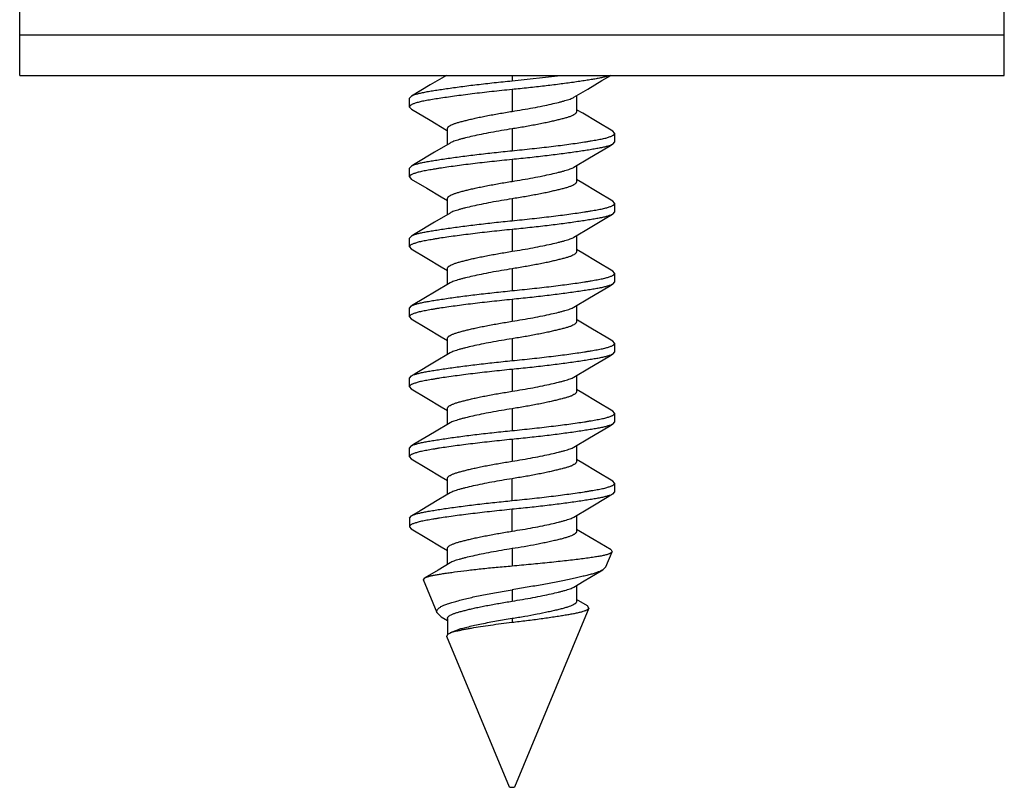
# Model space of a CAD drawing. Units: inches. Extents: x 0 to 17, y 0 to 11.
# Drawn here: x 1.7 to 1.9, y 2.8 to 2.9 of the extents above; entities that cross this region are included whole.
import ezdxf

# ---------------------------------------------------------------- set-up
doc = ezdxf.new("R2010")
doc.units = ezdxf.units.IN
doc.header["$LTSCALE"] = 0.935
doc.header["$MEASUREMENT"] = 0
doc.layers.get('0').update_dxf_attribs({"linetype": 'CONTINUOUS'})

msp = doc.modelspace()

# ---------------------------------------------------------------- linework, layer by layer
at = {"color": 7, "linetype": 'Continuous'}
for p, q in [((1.72385, 2.9323), (1.72385, 2.9823)), ((1.88133, 2.9323), (1.88133, 2.9823)), ((1.72385, 2.9323), (1.88133, 2.9323)), ((1.79209, 2.9323), (1.78951, 2.93077)), ((1.80259, 2.93143), (1.81035, 2.9323)), ((1.81696, 2.93145), (1.8184, 2.9323)), ((1.78951, 2.93077), (1.78649, 2.92898)), ((1.8147, 2.93011), (1.81696, 2.93145)), ((1.81249, 2.92879), (1.8147, 2.93011)), ((1.78619, 2.92863), (1.78649, 2.92898)), ((1.78619, 2.92723), (1.78619, 2.92863)), ((1.81293, 2.92905), (1.81293, 2.92653)), ((1.78619, 2.92723), (1.78649, 2.92687)), ((1.78649, 2.92687), (1.78949, 2.9251)), ((1.8139, 2.92622), (1.81293, 2.9268)), ((1.81623, 2.92483), (1.8139, 2.92622)), ((1.78949, 2.9251), (1.79213, 2.92352)), ((1.81874, 2.92335), (1.81623, 2.92483)), ((1.79213, 2.92352), (1.79225, 2.92345)), ((1.79225, 2.9212), (1.79225, 2.92373)), ((1.81899, 2.92303), (1.81874, 2.92335)), ((1.81899, 2.92303), (1.81899, 2.92163)), ((1.79269, 2.92146), (1.79022, 2.91998)), ((1.81899, 2.92163), (1.81869, 2.92127)), ((1.81249, 2.91759), (1.81497, 2.91907)), ((1.78619, 2.91743), (1.78649, 2.91778)), ((1.78619, 2.91603), (1.78619, 2.91743)), ((1.81293, 2.91785), (1.81293, 2.91533)), ((1.78619, 2.91603), (1.78644, 2.9157)), ((1.78644, 2.9157), (1.78895, 2.91422)), ((1.8139, 2.91502), (1.81293, 2.9156)), ((1.81623, 2.91363), (1.8139, 2.91502)), ((1.78895, 2.91422), (1.79128, 2.91283)), ((1.81874, 2.91215), (1.81623, 2.91363)), ((1.79128, 2.91283), (1.79225, 2.91225)), ((1.79225, 2.91), (1.79225, 2.91253)), ((1.81899, 2.91183), (1.81874, 2.91215)), ((1.81899, 2.91183), (1.81899, 2.91043)), ((1.79269, 2.91026), (1.79022, 2.90878)), ((1.81899, 2.91043), (1.81869, 2.91007)), ((1.81427, 2.90745), (1.81724, 2.90922)), ((1.81724, 2.90922), (1.81869, 2.91007)), ((1.81249, 2.90639), (1.81427, 2.90745)), ((1.78619, 2.90623), (1.78649, 2.90658)), ((1.78619, 2.90483), (1.78619, 2.90623)), ((1.81293, 2.90665), (1.81293, 2.90413)), ((1.78619, 2.90483), (1.78644, 2.9045)), ((1.78644, 2.9045), (1.78895, 2.90302)), ((1.8139, 2.90382), (1.81293, 2.9044)), ((1.78895, 2.90302), (1.79128, 2.90163)), ((1.81623, 2.90243), (1.8139, 2.90382)), ((1.81874, 2.90095), (1.81623, 2.90243)), ((1.79128, 2.90163), (1.79225, 2.90105)), ((1.79225, 2.8988), (1.79225, 2.90133)), ((1.81899, 2.90063), (1.81874, 2.90095)), ((1.81899, 2.89923), (1.81869, 2.89887)), ((1.81899, 2.90063), (1.81899, 2.89923)), ((1.79269, 2.89906), (1.79022, 2.89758)), ((1.78874, 2.89671), (1.78649, 2.89538)), ((1.79022, 2.89758), (1.78874, 2.89671)), ((1.81249, 2.89519), (1.81497, 2.89667)), ((1.78619, 2.89503), (1.78649, 2.89538)), ((1.78619, 2.89363), (1.78619, 2.89503)), ((1.81293, 2.89545), (1.81293, 2.89293)), ((1.78619, 2.89363), (1.78644, 2.8933)), ((1.78644, 2.8933), (1.78895, 2.89182)), ((1.81308, 2.89311), (1.81293, 2.8932)), ((1.81547, 2.89168), (1.81308, 2.89311)), ((1.78895, 2.89182), (1.79128, 2.89043)), ((1.81767, 2.89038), (1.81547, 2.89168)), ((1.79128, 2.89043), (1.79225, 2.88985)), ((1.79225, 2.8876), (1.79225, 2.89013)), ((1.81874, 2.88975), (1.81767, 2.89038)), ((1.81899, 2.88943), (1.81874, 2.88975)), ((1.81899, 2.88943), (1.81899, 2.88803)), ((1.79269, 2.88786), (1.79022, 2.88638)), ((1.81899, 2.88803), (1.81869, 2.88767)), ((1.81249, 2.88399), (1.81497, 2.88547)), ((1.78619, 2.88383), (1.78649, 2.88418)), ((1.78619, 2.88243), (1.78619, 2.88383)), ((1.81293, 2.88425), (1.81293, 2.88173)), ((1.78619, 2.88243), (1.78644, 2.8821)), ((1.78644, 2.8821), (1.78895, 2.88062)), ((1.8139, 2.88142), (1.81293, 2.882)), ((1.78895, 2.88062), (1.79128, 2.87923)), ((1.81623, 2.88003), (1.8139, 2.88142)), ((1.79128, 2.87923), (1.79225, 2.87865)), ((1.79225, 2.8764), (1.79225, 2.87893)), ((1.81874, 2.87855), (1.81623, 2.88003)), ((1.81899, 2.87823), (1.81874, 2.87855)), ((1.81899, 2.87823), (1.81899, 2.87683)), ((1.79269, 2.87666), (1.79022, 2.87518)), ((1.81899, 2.87683), (1.81869, 2.87647)), ((1.81249, 2.87279), (1.81497, 2.87427)), ((1.78619, 2.87263), (1.78649, 2.87298)), ((1.78619, 2.87123), (1.78619, 2.87263)), ((1.81293, 2.87305), (1.81293, 2.87053)), ((1.78619, 2.87123), (1.78644, 2.8709)), ((1.78644, 2.8709), (1.78895, 2.86942)), ((1.78895, 2.86942), (1.79128, 2.86803)), ((1.8139, 2.87022), (1.81293, 2.8708)), ((1.81623, 2.86883), (1.8139, 2.87022)), ((1.79128, 2.86803), (1.79225, 2.86745)), ((1.79225, 2.8652), (1.79225, 2.86773)), ((1.81874, 2.86735), (1.81623, 2.86883)), ((1.81899, 2.86703), (1.81874, 2.86735)), ((1.81899, 2.86703), (1.81899, 2.86563)), ((1.79269, 2.86546), (1.79091, 2.8644)), ((1.81899, 2.86563), (1.81869, 2.86527)), ((1.79091, 2.8644), (1.78789, 2.8626)), ((1.81249, 2.86159), (1.81497, 2.86307)), ((1.78619, 2.86143), (1.78649, 2.86178)), ((1.78619, 2.86143), (1.78619, 2.86003)), ((1.78789, 2.8626), (1.78649, 2.86178)), ((1.81293, 2.86185), (1.81293, 2.85933)), ((1.78619, 2.86003), (1.78644, 2.8597)), ((1.78644, 2.8597), (1.78895, 2.85822)), ((1.81357, 2.85921), (1.81293, 2.8596)), ((1.81573, 2.85792), (1.81357, 2.85921)), ((1.78895, 2.85822), (1.79128, 2.85683)), ((1.79128, 2.85683), (1.79225, 2.85625)), ((1.81843, 2.85633), (1.81573, 2.85792)), ((1.79225, 2.854), (1.79225, 2.85653)), ((1.81761, 2.85363), (1.81861, 2.85604)), ((1.81843, 2.85633), (1.81861, 2.85604)), ((1.79269, 2.85426), (1.79076, 2.8531)), ((1.81761, 2.85363), (1.8171, 2.85313)), ((1.79076, 2.8531), (1.78864, 2.85185)), ((1.78844, 2.85152), (1.78864, 2.85185)), ((1.79061, 2.84627), (1.78844, 2.85152)), ((1.81249, 2.85039), (1.81412, 2.85137)), ((1.81293, 2.85065), (1.81293, 2.84813)), ((1.81464, 2.84737), (1.81293, 2.8484)), ((1.81487, 2.847), (1.81464, 2.84737)), ((1.79061, 2.84627), (1.79127, 2.84564)), ((1.81487, 2.847), (1.80299, 2.81833)), ((1.79127, 2.84564), (1.79225, 2.84505)), ((1.79225, 2.84533), (1.79225, 2.84276)), ((1.79218, 2.84249), (1.79225, 2.84276)), ((1.79225, 2.84276), (1.79235, 2.84285)), ((1.79235, 2.84285), (1.79243, 2.84291)), ((1.79398, 2.84356), (1.79269, 2.84306)), ((1.80219, 2.81833), (1.79218, 2.84249)), ((1.80219, 2.81833), (1.80299, 2.81833))]:
    msp.add_line(p, q, dxfattribs=at)
at = {"color": 9, "linetype": 'Continuous'}
for p, q in [((1.72385, 2.93876), (1.88133, 2.93876)), ((1.80259, 2.9323), (1.80259, 2.93143)), ((1.80259, 2.93003), (1.80259, 2.92653)), ((1.80259, 2.92373), (1.80259, 2.92023)), ((1.80259, 2.91883), (1.80259, 2.91533)), ((1.80259, 2.91253), (1.80259, 2.90903)), ((1.80259, 2.90763), (1.80259, 2.90413)), ((1.80259, 2.90133), (1.80259, 2.89783)), ((1.80259, 2.89643), (1.80259, 2.89293)), ((1.80259, 2.89013), (1.80259, 2.88663)), ((1.80259, 2.88523), (1.80259, 2.88173)), ((1.80259, 2.87893), (1.80259, 2.87543)), ((1.80259, 2.87403), (1.80259, 2.87053)), ((1.80259, 2.86423), (1.80259, 2.86773)), ((1.80259, 2.85933), (1.80259, 2.86283)), ((1.80259, 2.85653), (1.80259, 2.85378)), ((1.80259, 2.84995), (1.80259, 2.84813)), ((1.80259, 2.84533), (1.80259, 2.84474))]:
    msp.add_line(p, q, dxfattribs=at)
at = {"color": 7, "linetype": 'Continuous'}
for points in [[(1.81497, 2.91907), (1.81808, 2.92091), (1.81869, 2.92127)], [(1.79022, 2.91998), (1.7871, 2.91814), (1.78649, 2.91778)], [(1.79022, 2.90878), (1.7871, 2.90694), (1.78649, 2.90658)], [(1.81497, 2.89667), (1.81808, 2.89851), (1.81869, 2.89887)], [(1.81497, 2.88547), (1.81808, 2.88731), (1.81869, 2.88767)], [(1.79022, 2.88638), (1.7871, 2.88454), (1.78649, 2.88418)], [(1.81497, 2.87427), (1.81808, 2.87611), (1.81869, 2.87647)], [(1.79022, 2.87518), (1.7871, 2.87334), (1.78649, 2.87298)], [(1.81497, 2.86307), (1.81808, 2.86491), (1.81869, 2.86527)], [(1.81412, 2.85137), (1.81686, 2.85299), (1.81711, 2.85314)]]:
    msp.add_lwpolyline(points, dxfattribs=at)
for points, knots in [([(1.81831, 2.9323), (1.81801, 2.93218), (1.81748, 2.93204), (1.81672, 2.93187), (1.81601, 2.93174), (1.81522, 2.93161), (1.81435, 2.93147), (1.8134, 2.93132), (1.812, 2.93112), (1.81011, 2.93087), (1.80772, 2.93057), (1.80519, 2.93029), (1.80346, 2.93011), (1.80259, 2.93003)], [0, 0, 0, 0, 0.062126, 0.101842, 0.147168, 0.197877, 0.253657, 0.314152, 0.37898, 0.519969, 0.67307, 0.834436, 1, 1, 1, 1]), ([(1.78649, 2.92898), (1.78654, 2.92901), (1.78664, 2.92906), (1.78689, 2.92917), (1.78728, 2.9293), (1.78783, 2.92944), (1.7885, 2.92959), (1.78926, 2.92973), (1.79013, 2.92987), (1.79108, 2.93002), (1.79252, 2.93024), (1.7945, 2.93051), (1.79704, 2.93083), (1.79977, 2.93114), (1.80164, 2.93133), (1.80259, 2.93143)], [0, 0, 0, 0, 0.010159, 0.021903, 0.050283, 0.085306, 0.126865, 0.174694, 0.22849, 0.287932, 0.352652, 0.495984, 0.654522, 0.824064, 1, 1, 1, 1]), ([(1.80259, 2.93003), (1.80151, 2.92992), (1.79939, 2.9297), (1.79679, 2.9294), (1.79481, 2.92915), (1.79343, 2.92896), (1.79215, 2.92878), (1.79097, 2.92861), (1.7899, 2.92844), (1.78895, 2.92827), (1.78813, 2.92811), (1.78754, 2.92797), (1.78713, 2.92785), (1.78689, 2.92777), (1.78668, 2.92768), (1.7865, 2.92759), (1.78637, 2.9275), (1.78627, 2.92741), (1.78621, 2.92732), (1.78619, 2.92726), (1.78619, 2.92723)], [0, 0, 0, 0, 0.194553, 0.380195, 0.467601, 0.550387, 0.627837, 0.699233, 0.763896, 0.821313, 0.871029, 0.912628, 0.930286, 0.94585, 0.959348, 0.97083, 0.980387, 0.988182, 0.994527, 1, 1, 1, 1]), ([(1.80259, 2.92653), (1.80316, 2.92662), (1.80428, 2.9268), (1.80591, 2.92709), (1.80744, 2.92739), (1.8088, 2.92768), (1.80982, 2.92792), (1.81055, 2.92811), (1.81103, 2.92824), (1.81147, 2.92837), (1.81187, 2.9285), (1.8122, 2.92863), (1.8124, 2.92874), (1.81249, 2.92879)], [0, 0, 0, 0, 0.168788, 0.334417, 0.489851, 0.627302, 0.74495, 0.798344, 0.847992, 0.893396, 0.934089, 0.969691, 1, 1, 1, 1]), ([(1.79225, 2.92373), (1.79225, 2.92376), (1.79226, 2.92382), (1.7923, 2.92391), (1.79236, 2.924), (1.79245, 2.92409), (1.79256, 2.92418), (1.79276, 2.92431), (1.79307, 2.92446), (1.79351, 2.92462), (1.79403, 2.92478), (1.79461, 2.92494), (1.79526, 2.9251), (1.79596, 2.92527), (1.79674, 2.92545), (1.79759, 2.92563), (1.79885, 2.92588), (1.80053, 2.92619), (1.80189, 2.92641), (1.80259, 2.92653)], [0, 0, 0, 0, 0.008345, 0.017268, 0.027275, 0.038759, 0.051985, 0.067056, 0.102798, 0.14592, 0.195878, 0.251857, 0.313007, 0.378969, 0.451381, 0.53172, 0.618823, 0.806114, 1, 1, 1, 1]), ([(1.81293, 2.92653), (1.81293, 2.92649), (1.81292, 2.92643), (1.81288, 2.92634), (1.81282, 2.92625), (1.81273, 2.92616), (1.81262, 2.92607), (1.81242, 2.92594), (1.81212, 2.92579), (1.81168, 2.92563), (1.81116, 2.92547), (1.81057, 2.92531), (1.80992, 2.92515), (1.80921, 2.92498), (1.80843, 2.9248), (1.80758, 2.92462), (1.80632, 2.92437), (1.80465, 2.92406), (1.80328, 2.92384), (1.80259, 2.92373)], [0, 0, 0, 0, 0.008336, 0.017238, 0.027213, 0.038656, 0.051834, 0.066851, 0.102479, 0.145519, 0.195494, 0.251648, 0.313125, 0.379515, 0.452266, 0.532689, 0.619679, 0.806539, 1, 1, 1, 1]), ([(1.80259, 2.92373), (1.80202, 2.92364), (1.8009, 2.92345), (1.79926, 2.92316), (1.79773, 2.92286), (1.79637, 2.92257), (1.79535, 2.92233), (1.79463, 2.92215), (1.79415, 2.92201), (1.79371, 2.92188), (1.79331, 2.92175), (1.79298, 2.92162), (1.79278, 2.92152), (1.79269, 2.92146)], [0, 0, 0, 0, 0.169225, 0.335313, 0.49107, 0.628309, 0.745258, 0.798382, 0.847863, 0.89321, 0.933932, 0.969608, 1, 1, 1, 1]), ([(1.80259, 2.92023), (1.80313, 2.92028), (1.80419, 2.92039), (1.80578, 2.92056), (1.80734, 2.92073), (1.80885, 2.92091), (1.8103, 2.92109), (1.81167, 2.92127), (1.81296, 2.92145), (1.81397, 2.9216), (1.81473, 2.92172), (1.81541, 2.92184), (1.81605, 2.92195), (1.81665, 2.92206), (1.81704, 2.92214), (1.81741, 2.92222), (1.81773, 2.92231), (1.81802, 2.9224), (1.81827, 2.92248), (1.81849, 2.92256), (1.81867, 2.92265), (1.81881, 2.92273), (1.81891, 2.92282), (1.81898, 2.92292), (1.81899, 2.92299), (1.81899, 2.92303)], [0, 0, 0, 0, 0.096222, 0.191522, 0.284983, 0.37573, 0.46291, 0.545701, 0.623316, 0.695032, 0.728468, 0.760176, 0.818087, 0.844166, 0.86827, 0.890378, 0.910469, 0.928487, 0.944361, 0.958065, 0.969648, 0.979262, 0.987207, 0.993926, 1, 1, 1, 1]), ([(1.81869, 2.92127), (1.81864, 2.92124), (1.81854, 2.92119), (1.81829, 2.92108), (1.8179, 2.92095), (1.81735, 2.92081), (1.81668, 2.92066), (1.81592, 2.92052), (1.81505, 2.92038), (1.8141, 2.92023), (1.81266, 2.92001), (1.81068, 2.91974), (1.80814, 2.91942), (1.80541, 2.91911), (1.80354, 2.91892), (1.80259, 2.91883)], [0, 0, 0, 0, 0.010157, 0.021899, 0.050275, 0.085294, 0.126847, 0.17467, 0.228459, 0.287892, 0.352601, 0.495915, 0.654448, 0.824009, 1, 1, 1, 1]), ([(1.78649, 2.91778), (1.78654, 2.91781), (1.78664, 2.91786), (1.78689, 2.91797), (1.78728, 2.9181), (1.78783, 2.91824), (1.7885, 2.91839), (1.78926, 2.91853), (1.79013, 2.91867), (1.79108, 2.91882), (1.79252, 2.91904), (1.7945, 2.91931), (1.79704, 2.91963), (1.79977, 2.91994), (1.80164, 2.92013), (1.80259, 2.92023)], [0, 0, 0, 0, 0.010155, 0.021896, 0.050269, 0.085287, 0.126841, 0.174667, 0.228461, 0.287902, 0.352622, 0.495958, 0.654503, 0.824053, 1, 1, 1, 1]), ([(1.80259, 2.91883), (1.80205, 2.91877), (1.80099, 2.91866), (1.7994, 2.91849), (1.79784, 2.91832), (1.79633, 2.91814), (1.79488, 2.91796), (1.79351, 2.91778), (1.79222, 2.9176), (1.79121, 2.91745), (1.79045, 2.91733), (1.78977, 2.91721), (1.78913, 2.9171), (1.78853, 2.91699), (1.78814, 2.91691), (1.78777, 2.91683), (1.78745, 2.91674), (1.78716, 2.91665), (1.78691, 2.91657), (1.78669, 2.91649), (1.78651, 2.9164), (1.78637, 2.91632), (1.78627, 2.91623), (1.7862, 2.91613), (1.78619, 2.91606), (1.78619, 2.91603)], [0, 0, 0, 0, 0.096222, 0.191522, 0.284983, 0.37573, 0.46291, 0.545701, 0.623316, 0.695032, 0.728468, 0.760177, 0.818088, 0.844166, 0.86827, 0.890378, 0.91047, 0.928487, 0.944362, 0.958065, 0.969649, 0.979262, 0.987208, 0.993927, 1, 1, 1, 1]), ([(1.80259, 2.91533), (1.80316, 2.91542), (1.80428, 2.9156), (1.80591, 2.91589), (1.80744, 2.91619), (1.8088, 2.91648), (1.80982, 2.91672), (1.81055, 2.91691), (1.81103, 2.91704), (1.81147, 2.91717), (1.81187, 2.9173), (1.8122, 2.91743), (1.8124, 2.91753), (1.81249, 2.91759)], [0, 0, 0, 0, 0.168776, 0.334394, 0.489822, 0.627273, 0.744921, 0.798316, 0.847967, 0.893375, 0.934073, 0.969682, 1, 1, 1, 1]), ([(1.79225, 2.91253), (1.79225, 2.91256), (1.79226, 2.91262), (1.7923, 2.91271), (1.79236, 2.9128), (1.79245, 2.91289), (1.79256, 2.91298), (1.79276, 2.91311), (1.79307, 2.91326), (1.79351, 2.91342), (1.79403, 2.91358), (1.79461, 2.91374), (1.79526, 2.9139), (1.79596, 2.91407), (1.79674, 2.91425), (1.79759, 2.91443), (1.79885, 2.91468), (1.80053, 2.91499), (1.80189, 2.91521), (1.80259, 2.91533)], [0, 0, 0, 0, 0.008345, 0.017268, 0.027275, 0.038759, 0.051985, 0.067056, 0.102798, 0.14592, 0.195878, 0.251857, 0.313007, 0.378969, 0.451381, 0.53172, 0.618823, 0.806114, 1, 1, 1, 1]), ([(1.81293, 2.91533), (1.81293, 2.91529), (1.81292, 2.91523), (1.81288, 2.91514), (1.81282, 2.91505), (1.81273, 2.91496), (1.81262, 2.91487), (1.81242, 2.91474), (1.81212, 2.91459), (1.81168, 2.91443), (1.81116, 2.91427), (1.81057, 2.91411), (1.80992, 2.91395), (1.80921, 2.91378), (1.80843, 2.9136), (1.80758, 2.91342), (1.80632, 2.91317), (1.80465, 2.91286), (1.80328, 2.91264), (1.80259, 2.91253)], [0, 0, 0, 0, 0.008336, 0.017238, 0.027213, 0.038656, 0.051834, 0.066851, 0.102479, 0.145519, 0.195494, 0.251648, 0.313125, 0.379515, 0.452266, 0.532689, 0.619679, 0.806539, 1, 1, 1, 1]), ([(1.80259, 2.91253), (1.80202, 2.91244), (1.8009, 2.91225), (1.79926, 2.91196), (1.79773, 2.91166), (1.79637, 2.91137), (1.79535, 2.91113), (1.79463, 2.91095), (1.79415, 2.91081), (1.79371, 2.91068), (1.79331, 2.91055), (1.79298, 2.91042), (1.79278, 2.91032), (1.79269, 2.91026)], [0, 0, 0, 0, 0.169225, 0.335313, 0.49107, 0.628309, 0.745258, 0.798382, 0.847863, 0.89321, 0.933932, 0.969608, 1, 1, 1, 1]), ([(1.80259, 2.90903), (1.80313, 2.90908), (1.80419, 2.90919), (1.80578, 2.90936), (1.80734, 2.90953), (1.80885, 2.90971), (1.8103, 2.90989), (1.81167, 2.91007), (1.81296, 2.91025), (1.81397, 2.9104), (1.81473, 2.91052), (1.81541, 2.91064), (1.81605, 2.91075), (1.81665, 2.91086), (1.81704, 2.91094), (1.81741, 2.91102), (1.81773, 2.91111), (1.81802, 2.9112), (1.81827, 2.91128), (1.81849, 2.91136), (1.81867, 2.91145), (1.81881, 2.91153), (1.81891, 2.91162), (1.81898, 2.91172), (1.81899, 2.91179), (1.81899, 2.91183)], [0, 0, 0, 0, 0.096222, 0.191522, 0.284983, 0.37573, 0.46291, 0.545701, 0.623316, 0.695032, 0.728468, 0.760176, 0.818087, 0.844166, 0.86827, 0.890378, 0.910469, 0.928487, 0.944361, 0.958065, 0.969648, 0.979262, 0.987207, 0.993926, 1, 1, 1, 1]), ([(1.78649, 2.90658), (1.78654, 2.90661), (1.78664, 2.90666), (1.78689, 2.90677), (1.78728, 2.9069), (1.78783, 2.90704), (1.7885, 2.90719), (1.78926, 2.90733), (1.79013, 2.90747), (1.79108, 2.90762), (1.79252, 2.90784), (1.7945, 2.90811), (1.79704, 2.90843), (1.79977, 2.90874), (1.80164, 2.90893), (1.80259, 2.90903)], [0, 0, 0, 0, 0.010155, 0.021896, 0.050269, 0.085287, 0.126841, 0.174667, 0.228461, 0.287902, 0.352622, 0.495958, 0.654503, 0.824053, 1, 1, 1, 1]), ([(1.81869, 2.91007), (1.81864, 2.91004), (1.81854, 2.90999), (1.81829, 2.90988), (1.8179, 2.90975), (1.81735, 2.90961), (1.81668, 2.90946), (1.81592, 2.90932), (1.81505, 2.90918), (1.8141, 2.90903), (1.81266, 2.90881), (1.81068, 2.90854), (1.80814, 2.90822), (1.80541, 2.90791), (1.80354, 2.90772), (1.80259, 2.90763)], [0, 0, 0, 0, 0.010157, 0.021899, 0.050275, 0.085294, 0.126847, 0.17467, 0.228459, 0.287892, 0.352601, 0.495915, 0.654448, 0.824009, 1, 1, 1, 1]), ([(1.80259, 2.90763), (1.80205, 2.90757), (1.80099, 2.90746), (1.7994, 2.90729), (1.79784, 2.90712), (1.79633, 2.90694), (1.79488, 2.90676), (1.79351, 2.90658), (1.79222, 2.9064), (1.79121, 2.90625), (1.79045, 2.90613), (1.78977, 2.90601), (1.78913, 2.9059), (1.78853, 2.90579), (1.78814, 2.90571), (1.78777, 2.90563), (1.78745, 2.90554), (1.78716, 2.90545), (1.78691, 2.90537), (1.78669, 2.90529), (1.78651, 2.9052), (1.78637, 2.90512), (1.78627, 2.90503), (1.7862, 2.90493), (1.78619, 2.90486), (1.78619, 2.90483)], [0, 0, 0, 0, 0.096222, 0.191522, 0.284983, 0.37573, 0.46291, 0.545701, 0.623316, 0.695032, 0.728468, 0.760177, 0.818088, 0.844166, 0.86827, 0.890378, 0.91047, 0.928487, 0.944362, 0.958065, 0.969649, 0.979262, 0.987208, 0.993927, 1, 1, 1, 1]), ([(1.80259, 2.90413), (1.80316, 2.90422), (1.80428, 2.9044), (1.80591, 2.90469), (1.80744, 2.90499), (1.8088, 2.90528), (1.80982, 2.90552), (1.81055, 2.90571), (1.81103, 2.90584), (1.81147, 2.90597), (1.81187, 2.9061), (1.8122, 2.90623), (1.8124, 2.90633), (1.81249, 2.90639)], [0, 0, 0, 0, 0.168776, 0.334394, 0.489822, 0.627273, 0.744921, 0.798316, 0.847967, 0.893375, 0.934073, 0.969682, 1, 1, 1, 1]), ([(1.79225, 2.90133), (1.79225, 2.90136), (1.79226, 2.90142), (1.7923, 2.90151), (1.79236, 2.9016), (1.79245, 2.90169), (1.79256, 2.90178), (1.79276, 2.90191), (1.79307, 2.90206), (1.79351, 2.90222), (1.79403, 2.90238), (1.79461, 2.90254), (1.79526, 2.9027), (1.79596, 2.90287), (1.79674, 2.90305), (1.79759, 2.90323), (1.79885, 2.90348), (1.80053, 2.90379), (1.80189, 2.90401), (1.80259, 2.90413)], [0, 0, 0, 0, 0.008345, 0.017268, 0.027275, 0.038759, 0.051985, 0.067056, 0.102798, 0.14592, 0.195878, 0.251857, 0.313007, 0.378969, 0.451381, 0.53172, 0.618823, 0.806114, 1, 1, 1, 1]), ([(1.81293, 2.90413), (1.81293, 2.90409), (1.81292, 2.90403), (1.81288, 2.90394), (1.81282, 2.90385), (1.81273, 2.90376), (1.81262, 2.90367), (1.81242, 2.90354), (1.81212, 2.90339), (1.81168, 2.90323), (1.81116, 2.90307), (1.81057, 2.90291), (1.80992, 2.90275), (1.80921, 2.90258), (1.80843, 2.9024), (1.80758, 2.90222), (1.80632, 2.90197), (1.80465, 2.90166), (1.80328, 2.90144), (1.80259, 2.90133)], [0, 0, 0, 0, 0.008336, 0.017238, 0.027213, 0.038656, 0.051834, 0.066851, 0.102479, 0.145519, 0.195494, 0.251648, 0.313125, 0.379515, 0.452266, 0.532689, 0.619679, 0.806539, 1, 1, 1, 1]), ([(1.80259, 2.90133), (1.80202, 2.90124), (1.8009, 2.90105), (1.79926, 2.90076), (1.79773, 2.90046), (1.79637, 2.90017), (1.79535, 2.89993), (1.79463, 2.89975), (1.79415, 2.89961), (1.79371, 2.89948), (1.79331, 2.89935), (1.79298, 2.89922), (1.79278, 2.89912), (1.79269, 2.89906)], [0, 0, 0, 0, 0.169225, 0.335313, 0.49107, 0.628309, 0.745258, 0.798382, 0.847863, 0.89321, 0.933932, 0.969608, 1, 1, 1, 1]), ([(1.80259, 2.89783), (1.80313, 2.89788), (1.80419, 2.89799), (1.80578, 2.89816), (1.80734, 2.89833), (1.80885, 2.89851), (1.8103, 2.89869), (1.81167, 2.89887), (1.81296, 2.89905), (1.81397, 2.8992), (1.81473, 2.89932), (1.81541, 2.89944), (1.81605, 2.89955), (1.81665, 2.89966), (1.81704, 2.89974), (1.81741, 2.89982), (1.81773, 2.89991), (1.81802, 2.9), (1.81827, 2.90008), (1.81849, 2.90016), (1.81867, 2.90025), (1.81881, 2.90033), (1.81891, 2.90042), (1.81898, 2.90052), (1.81899, 2.90059), (1.81899, 2.90063)], [0, 0, 0, 0, 0.096222, 0.191522, 0.284983, 0.37573, 0.46291, 0.545701, 0.623316, 0.695032, 0.728468, 0.760176, 0.818087, 0.844166, 0.86827, 0.890378, 0.910469, 0.928487, 0.944361, 0.958065, 0.969648, 0.979262, 0.987207, 0.993926, 1, 1, 1, 1]), ([(1.78649, 2.89538), (1.78654, 2.89541), (1.78664, 2.89546), (1.78689, 2.89557), (1.78728, 2.8957), (1.78783, 2.89584), (1.7885, 2.89599), (1.78926, 2.89613), (1.79013, 2.89627), (1.79108, 2.89642), (1.79252, 2.89664), (1.7945, 2.89691), (1.79704, 2.89723), (1.79977, 2.89754), (1.80164, 2.89773), (1.80259, 2.89783)], [0, 0, 0, 0, 0.010155, 0.021896, 0.050269, 0.085287, 0.126841, 0.174667, 0.228461, 0.287902, 0.352622, 0.495958, 0.654503, 0.824053, 1, 1, 1, 1]), ([(1.81869, 2.89887), (1.81864, 2.89884), (1.81854, 2.89879), (1.81829, 2.89868), (1.8179, 2.89855), (1.81735, 2.89841), (1.81668, 2.89826), (1.81592, 2.89812), (1.81505, 2.89798), (1.8141, 2.89783), (1.81266, 2.89761), (1.81068, 2.89734), (1.80814, 2.89702), (1.80541, 2.89671), (1.80354, 2.89652), (1.80259, 2.89643)], [0, 0, 0, 0, 0.010157, 0.021899, 0.050275, 0.085294, 0.126847, 0.17467, 0.228459, 0.287892, 0.352601, 0.495915, 0.654448, 0.824009, 1, 1, 1, 1]), ([(1.80259, 2.89643), (1.80205, 2.89637), (1.80099, 2.89626), (1.7994, 2.89609), (1.79784, 2.89592), (1.79633, 2.89574), (1.79488, 2.89556), (1.79351, 2.89538), (1.79222, 2.8952), (1.79121, 2.89505), (1.79045, 2.89493), (1.78977, 2.89481), (1.78913, 2.8947), (1.78853, 2.89459), (1.78814, 2.89451), (1.78777, 2.89443), (1.78745, 2.89434), (1.78716, 2.89425), (1.78691, 2.89417), (1.78669, 2.89409), (1.78651, 2.894), (1.78637, 2.89392), (1.78627, 2.89383), (1.7862, 2.89373), (1.78619, 2.89366), (1.78619, 2.89363)], [0, 0, 0, 0, 0.096222, 0.191522, 0.284983, 0.37573, 0.46291, 0.545701, 0.623316, 0.695032, 0.728468, 0.760177, 0.818088, 0.844166, 0.86827, 0.890378, 0.91047, 0.928487, 0.944362, 0.958065, 0.969649, 0.979262, 0.987208, 0.993927, 1, 1, 1, 1]), ([(1.80259, 2.89293), (1.80316, 2.89302), (1.80428, 2.8932), (1.80591, 2.89349), (1.80744, 2.89379), (1.8088, 2.89408), (1.80982, 2.89432), (1.81055, 2.89451), (1.81103, 2.89464), (1.81147, 2.89477), (1.81187, 2.8949), (1.8122, 2.89503), (1.8124, 2.89513), (1.81249, 2.89519)], [0, 0, 0, 0, 0.168776, 0.334394, 0.489822, 0.627273, 0.744921, 0.798316, 0.847967, 0.893375, 0.934073, 0.969682, 1, 1, 1, 1]), ([(1.79225, 2.89013), (1.79225, 2.89016), (1.79226, 2.89022), (1.7923, 2.89031), (1.79236, 2.8904), (1.79245, 2.89049), (1.79256, 2.89058), (1.79276, 2.89071), (1.79307, 2.89086), (1.79351, 2.89102), (1.79403, 2.89118), (1.79461, 2.89134), (1.79526, 2.8915), (1.79596, 2.89167), (1.79674, 2.89185), (1.79759, 2.89203), (1.79885, 2.89228), (1.80053, 2.89259), (1.80189, 2.89281), (1.80259, 2.89293)], [0, 0, 0, 0, 0.008345, 0.017268, 0.027275, 0.038759, 0.051985, 0.067056, 0.102798, 0.14592, 0.195878, 0.251857, 0.313007, 0.378969, 0.451381, 0.53172, 0.618823, 0.806114, 1, 1, 1, 1]), ([(1.81293, 2.89293), (1.81293, 2.89289), (1.81292, 2.89283), (1.81288, 2.89274), (1.81282, 2.89265), (1.81273, 2.89256), (1.81262, 2.89247), (1.81242, 2.89234), (1.81212, 2.89219), (1.81168, 2.89203), (1.81116, 2.89187), (1.81057, 2.89171), (1.80992, 2.89155), (1.80921, 2.89138), (1.80843, 2.8912), (1.80758, 2.89102), (1.80632, 2.89077), (1.80465, 2.89046), (1.80328, 2.89024), (1.80259, 2.89013)], [0, 0, 0, 0, 0.008336, 0.017238, 0.027213, 0.038656, 0.051834, 0.066851, 0.102479, 0.145519, 0.195494, 0.251648, 0.313125, 0.379515, 0.452266, 0.532689, 0.619679, 0.806539, 1, 1, 1, 1]), ([(1.80259, 2.89013), (1.80202, 2.89004), (1.8009, 2.88985), (1.79926, 2.88956), (1.79773, 2.88926), (1.79637, 2.88897), (1.79535, 2.88873), (1.79463, 2.88855), (1.79415, 2.88841), (1.79371, 2.88828), (1.79331, 2.88815), (1.79298, 2.88802), (1.79278, 2.88792), (1.79269, 2.88786)], [0, 0, 0, 0, 0.169225, 0.335313, 0.49107, 0.628309, 0.745258, 0.798382, 0.847863, 0.89321, 0.933932, 0.969608, 1, 1, 1, 1]), ([(1.80259, 2.88663), (1.80313, 2.88668), (1.80419, 2.88679), (1.80578, 2.88696), (1.80734, 2.88713), (1.80885, 2.88731), (1.8103, 2.88749), (1.81167, 2.88767), (1.81296, 2.88785), (1.81397, 2.888), (1.81473, 2.88812), (1.81541, 2.88824), (1.81605, 2.88835), (1.81665, 2.88846), (1.81704, 2.88854), (1.81741, 2.88862), (1.81773, 2.88871), (1.81802, 2.8888), (1.81827, 2.88888), (1.81849, 2.88896), (1.81867, 2.88905), (1.81881, 2.88913), (1.81891, 2.88922), (1.81898, 2.88932), (1.81899, 2.88939), (1.81899, 2.88943)], [0, 0, 0, 0, 0.096222, 0.191522, 0.284983, 0.37573, 0.46291, 0.545701, 0.623316, 0.695032, 0.728468, 0.760176, 0.818087, 0.844166, 0.86827, 0.890378, 0.910469, 0.928487, 0.944361, 0.958065, 0.969648, 0.979262, 0.987207, 0.993926, 1, 1, 1, 1]), ([(1.78649, 2.88418), (1.78654, 2.88421), (1.78664, 2.88426), (1.78689, 2.88437), (1.78728, 2.8845), (1.78783, 2.88464), (1.7885, 2.88479), (1.78926, 2.88493), (1.79013, 2.88507), (1.79108, 2.88522), (1.79252, 2.88544), (1.7945, 2.88571), (1.79704, 2.88603), (1.79977, 2.88634), (1.80164, 2.88653), (1.80259, 2.88663)], [0, 0, 0, 0, 0.010155, 0.021896, 0.050269, 0.085287, 0.126841, 0.174667, 0.228461, 0.287902, 0.352622, 0.495958, 0.654503, 0.824053, 1, 1, 1, 1]), ([(1.81869, 2.88767), (1.81864, 2.88764), (1.81854, 2.88759), (1.81829, 2.88748), (1.8179, 2.88735), (1.81735, 2.88721), (1.81668, 2.88706), (1.81592, 2.88692), (1.81505, 2.88678), (1.8141, 2.88663), (1.81266, 2.88641), (1.81068, 2.88614), (1.80814, 2.88582), (1.80541, 2.88551), (1.80354, 2.88532), (1.80259, 2.88523)], [0, 0, 0, 0, 0.010157, 0.021899, 0.050275, 0.085294, 0.126847, 0.17467, 0.228459, 0.287892, 0.352601, 0.495915, 0.654448, 0.824009, 1, 1, 1, 1]), ([(1.80259, 2.88523), (1.80205, 2.88517), (1.80099, 2.88506), (1.7994, 2.88489), (1.79784, 2.88472), (1.79633, 2.88454), (1.79488, 2.88436), (1.79351, 2.88418), (1.79222, 2.884), (1.79121, 2.88385), (1.79045, 2.88373), (1.78977, 2.88361), (1.78913, 2.8835), (1.78853, 2.88339), (1.78814, 2.88331), (1.78777, 2.88323), (1.78745, 2.88314), (1.78716, 2.88305), (1.78691, 2.88297), (1.78669, 2.88289), (1.78651, 2.8828), (1.78637, 2.88272), (1.78627, 2.88263), (1.7862, 2.88253), (1.78619, 2.88246), (1.78619, 2.88243)], [0, 0, 0, 0, 0.096222, 0.191522, 0.284983, 0.37573, 0.46291, 0.545701, 0.623316, 0.695032, 0.728468, 0.760177, 0.818088, 0.844166, 0.86827, 0.890378, 0.91047, 0.928487, 0.944362, 0.958065, 0.969649, 0.979262, 0.987208, 0.993927, 1, 1, 1, 1]), ([(1.80259, 2.88173), (1.80316, 2.88182), (1.80428, 2.882), (1.80591, 2.88229), (1.80744, 2.88259), (1.8088, 2.88288), (1.80982, 2.88312), (1.81055, 2.88331), (1.81103, 2.88344), (1.81147, 2.88357), (1.81187, 2.8837), (1.8122, 2.88383), (1.8124, 2.88393), (1.81249, 2.88399)], [0, 0, 0, 0, 0.168776, 0.334394, 0.489822, 0.627273, 0.744921, 0.798316, 0.847967, 0.893375, 0.934073, 0.969682, 1, 1, 1, 1]), ([(1.79225, 2.87893), (1.79225, 2.87896), (1.79226, 2.87902), (1.7923, 2.87911), (1.79236, 2.8792), (1.79245, 2.87929), (1.79256, 2.87938), (1.79276, 2.87951), (1.79307, 2.87966), (1.79351, 2.87982), (1.79403, 2.87998), (1.79461, 2.88014), (1.79526, 2.8803), (1.79596, 2.88047), (1.79674, 2.88065), (1.79759, 2.88083), (1.79885, 2.88108), (1.80053, 2.88139), (1.80189, 2.88161), (1.80259, 2.88173)], [0, 0, 0, 0, 0.008345, 0.017268, 0.027275, 0.038759, 0.051985, 0.067056, 0.102798, 0.14592, 0.195878, 0.251857, 0.313007, 0.378969, 0.451381, 0.53172, 0.618823, 0.806114, 1, 1, 1, 1]), ([(1.81293, 2.88173), (1.81293, 2.88169), (1.81292, 2.88163), (1.81288, 2.88154), (1.81282, 2.88145), (1.81273, 2.88136), (1.81262, 2.88127), (1.81242, 2.88114), (1.81212, 2.88099), (1.81168, 2.88083), (1.81116, 2.88067), (1.81057, 2.88051), (1.80992, 2.88035), (1.80921, 2.88018), (1.80843, 2.88), (1.80758, 2.87982), (1.80632, 2.87957), (1.80465, 2.87926), (1.80328, 2.87904), (1.80259, 2.87893)], [0, 0, 0, 0, 0.008336, 0.017238, 0.027213, 0.038656, 0.051834, 0.066851, 0.102479, 0.145519, 0.195494, 0.251648, 0.313125, 0.379515, 0.452266, 0.532689, 0.619679, 0.806539, 1, 1, 1, 1]), ([(1.80259, 2.87893), (1.80202, 2.87884), (1.8009, 2.87865), (1.79926, 2.87836), (1.79773, 2.87806), (1.79637, 2.87777), (1.79535, 2.87753), (1.79463, 2.87735), (1.79415, 2.87721), (1.79371, 2.87708), (1.79331, 2.87695), (1.79298, 2.87682), (1.79278, 2.87672), (1.79269, 2.87666)], [0, 0, 0, 0, 0.169225, 0.335313, 0.49107, 0.628309, 0.745258, 0.798382, 0.847863, 0.89321, 0.933932, 0.969608, 1, 1, 1, 1]), ([(1.80259, 2.87543), (1.80313, 2.87548), (1.80419, 2.87559), (1.80578, 2.87576), (1.80734, 2.87593), (1.80885, 2.87611), (1.8103, 2.87629), (1.81167, 2.87647), (1.81296, 2.87665), (1.81397, 2.8768), (1.81473, 2.87692), (1.81541, 2.87704), (1.81605, 2.87715), (1.81665, 2.87726), (1.81704, 2.87734), (1.81741, 2.87742), (1.81773, 2.87751), (1.81802, 2.8776), (1.81827, 2.87768), (1.81849, 2.87776), (1.81867, 2.87785), (1.81881, 2.87793), (1.81891, 2.87802), (1.81898, 2.87812), (1.81899, 2.87819), (1.81899, 2.87823)], [0, 0, 0, 0, 0.096222, 0.191522, 0.284983, 0.37573, 0.46291, 0.545701, 0.623316, 0.695032, 0.728468, 0.760176, 0.818087, 0.844166, 0.86827, 0.890378, 0.910469, 0.928487, 0.944361, 0.958065, 0.969648, 0.979262, 0.987207, 0.993926, 1, 1, 1, 1]), ([(1.81869, 2.87647), (1.81864, 2.87644), (1.81854, 2.87639), (1.81829, 2.87628), (1.8179, 2.87615), (1.81735, 2.87601), (1.81668, 2.87586), (1.81592, 2.87572), (1.81505, 2.87558), (1.8141, 2.87543), (1.81266, 2.87521), (1.81068, 2.87494), (1.80814, 2.87462), (1.80541, 2.87431), (1.80354, 2.87412), (1.80259, 2.87403)], [0, 0, 0, 0, 0.010157, 0.021899, 0.050275, 0.085294, 0.126847, 0.17467, 0.228459, 0.287892, 0.352601, 0.495915, 0.654448, 0.824009, 1, 1, 1, 1]), ([(1.80259, 2.87403), (1.80205, 2.87397), (1.80099, 2.87386), (1.7994, 2.87369), (1.79784, 2.87352), (1.79633, 2.87334), (1.79488, 2.87316), (1.79351, 2.87298), (1.79222, 2.8728), (1.79121, 2.87265), (1.79045, 2.87253), (1.78977, 2.87241), (1.78913, 2.8723), (1.78853, 2.87219), (1.78814, 2.87211), (1.78777, 2.87203), (1.78745, 2.87194), (1.78716, 2.87185), (1.78691, 2.87177), (1.78669, 2.87169), (1.78651, 2.8716), (1.78637, 2.87152), (1.78627, 2.87143), (1.7862, 2.87133), (1.78619, 2.87126), (1.78619, 2.87123)], [0, 0, 0, 0, 0.096222, 0.191522, 0.284983, 0.37573, 0.46291, 0.545701, 0.623316, 0.695032, 0.728468, 0.760177, 0.818088, 0.844166, 0.86827, 0.890378, 0.91047, 0.928487, 0.944362, 0.958065, 0.969649, 0.979262, 0.987208, 0.993927, 1, 1, 1, 1]), ([(1.78649, 2.87298), (1.78654, 2.87301), (1.78664, 2.87306), (1.78689, 2.87317), (1.78728, 2.8733), (1.78783, 2.87344), (1.7885, 2.87359), (1.78926, 2.87373), (1.79013, 2.87387), (1.79108, 2.87402), (1.79252, 2.87424), (1.7945, 2.87451), (1.79704, 2.87483), (1.79977, 2.87514), (1.80164, 2.87533), (1.80259, 2.87543)], [0, 0, 0, 0, 0.010155, 0.021896, 0.050269, 0.085287, 0.126841, 0.174667, 0.228461, 0.287902, 0.352622, 0.495958, 0.654503, 0.824053, 1, 1, 1, 1]), ([(1.80259, 2.87053), (1.80316, 2.87062), (1.80428, 2.8708), (1.80591, 2.87109), (1.80744, 2.87139), (1.8088, 2.87168), (1.80982, 2.87192), (1.81055, 2.87211), (1.81103, 2.87224), (1.81147, 2.87237), (1.81187, 2.8725), (1.8122, 2.87263), (1.8124, 2.87273), (1.81249, 2.87279)], [0, 0, 0, 0, 0.168776, 0.334394, 0.489822, 0.627273, 0.744921, 0.798316, 0.847967, 0.893375, 0.934073, 0.969682, 1, 1, 1, 1]), ([(1.79225, 2.86773), (1.79225, 2.86776), (1.79226, 2.86782), (1.7923, 2.86791), (1.79236, 2.868), (1.79245, 2.86809), (1.79256, 2.86818), (1.79276, 2.86831), (1.79307, 2.86846), (1.79351, 2.86862), (1.79403, 2.86878), (1.79461, 2.86894), (1.79526, 2.8691), (1.79596, 2.86927), (1.79674, 2.86945), (1.79759, 2.86963), (1.79885, 2.86988), (1.80053, 2.87019), (1.80189, 2.87041), (1.80259, 2.87053)], [0, 0, 0, 0, 0.008345, 0.017268, 0.027275, 0.038759, 0.051985, 0.067056, 0.102798, 0.14592, 0.195878, 0.251857, 0.313007, 0.378969, 0.451381, 0.53172, 0.618823, 0.806114, 1, 1, 1, 1]), ([(1.81293, 2.87053), (1.81293, 2.87049), (1.81292, 2.87043), (1.81288, 2.87034), (1.81282, 2.87025), (1.81273, 2.87016), (1.81262, 2.87007), (1.81242, 2.86994), (1.81212, 2.86979), (1.81168, 2.86963), (1.81116, 2.86947), (1.81057, 2.86931), (1.80992, 2.86915), (1.80921, 2.86898), (1.80843, 2.8688), (1.80758, 2.86862), (1.80632, 2.86837), (1.80465, 2.86806), (1.80328, 2.86784), (1.80259, 2.86773)], [0, 0, 0, 0, 0.008336, 0.017238, 0.027213, 0.038656, 0.051834, 0.066851, 0.102479, 0.145519, 0.195494, 0.251648, 0.313125, 0.379515, 0.452266, 0.532689, 0.619679, 0.806539, 1, 1, 1, 1]), ([(1.80259, 2.86773), (1.80205, 2.86764), (1.80098, 2.86747), (1.79938, 2.86718), (1.79785, 2.86688), (1.79643, 2.86658), (1.79535, 2.86633), (1.79459, 2.86613), (1.7941, 2.866), (1.79367, 2.86587), (1.79329, 2.86575), (1.79297, 2.86561), (1.79277, 2.86551), (1.79269, 2.86546)], [0, 0, 0, 0, 0.160027, 0.321099, 0.476815, 0.620764, 0.747442, 0.802992, 0.852833, 0.896763, 0.935717, 0.970225, 1, 1, 1, 1]), ([(1.80259, 2.86423), (1.80313, 2.86428), (1.80419, 2.86439), (1.80578, 2.86456), (1.80734, 2.86473), (1.80885, 2.86491), (1.8103, 2.86509), (1.81167, 2.86527), (1.81296, 2.86545), (1.81397, 2.8656), (1.81473, 2.86572), (1.81541, 2.86584), (1.81605, 2.86595), (1.81665, 2.86606), (1.81704, 2.86614), (1.81741, 2.86622), (1.81773, 2.86631), (1.81802, 2.8664), (1.81827, 2.86648), (1.81849, 2.86656), (1.81867, 2.86665), (1.81881, 2.86673), (1.81891, 2.86682), (1.81898, 2.86692), (1.81899, 2.86699), (1.81899, 2.86703)], [0, 0, 0, 0, 0.096222, 0.191522, 0.284982, 0.375729, 0.462909, 0.5457, 0.623314, 0.69503, 0.728466, 0.760175, 0.818086, 0.844165, 0.868269, 0.890377, 0.910468, 0.928486, 0.944361, 0.958065, 0.969648, 0.979261, 0.987207, 0.993926, 1, 1, 1, 1]), ([(1.81869, 2.86527), (1.81864, 2.86524), (1.81854, 2.86519), (1.81829, 2.86508), (1.8179, 2.86495), (1.81735, 2.86481), (1.81668, 2.86466), (1.81592, 2.86452), (1.81505, 2.86438), (1.8141, 2.86423), (1.81266, 2.86401), (1.81068, 2.86374), (1.80814, 2.86342), (1.80541, 2.86311), (1.80354, 2.86292), (1.80259, 2.86283)], [0, 0, 0, 0, 0.010157, 0.021899, 0.050275, 0.085294, 0.126847, 0.17467, 0.228459, 0.287892, 0.352601, 0.495915, 0.654448, 0.824009, 1, 1, 1, 1]), ([(1.78649, 2.86178), (1.78654, 2.86181), (1.78665, 2.86187), (1.78691, 2.86198), (1.7873, 2.86211), (1.78774, 2.86222), (1.78814, 2.86231), (1.78847, 2.86238), (1.78883, 2.86244), (1.78936, 2.86254), (1.7901, 2.86267), (1.79106, 2.86282), (1.79211, 2.86298), (1.79326, 2.86314), (1.79493, 2.86336), (1.79713, 2.86364), (1.79984, 2.86395), (1.80167, 2.86413), (1.80259, 2.86423)], [0, 0, 0, 0, 0.010499, 0.0226, 0.05152, 0.086448, 0.105962, 0.126772, 0.149149, 0.173226, 0.226406, 0.286031, 0.351713, 0.422816, 0.498634, 0.660841, 0.830607, 1, 1, 1, 1]), ([(1.80259, 2.86283), (1.80205, 2.86277), (1.80099, 2.86266), (1.7994, 2.86249), (1.79784, 2.86232), (1.79633, 2.86214), (1.79488, 2.86196), (1.79351, 2.86178), (1.79222, 2.8616), (1.79121, 2.86145), (1.79045, 2.86133), (1.78977, 2.86121), (1.78913, 2.8611), (1.78853, 2.86099), (1.78814, 2.86091), (1.78777, 2.86083), (1.78745, 2.86074), (1.78716, 2.86065), (1.78691, 2.86057), (1.78669, 2.86049), (1.78651, 2.8604), (1.78637, 2.86032), (1.78627, 2.86023), (1.7862, 2.86013), (1.78619, 2.86006), (1.78619, 2.86003)], [0, 0, 0, 0, 0.096222, 0.191522, 0.284983, 0.37573, 0.46291, 0.545701, 0.623316, 0.695032, 0.728468, 0.760176, 0.818088, 0.844166, 0.86827, 0.890378, 0.910469, 0.928487, 0.944361, 0.958065, 0.969648, 0.979262, 0.987207, 0.993926, 1, 1, 1, 1]), ([(1.80259, 2.85933), (1.80316, 2.85942), (1.80428, 2.8596), (1.80591, 2.85989), (1.80744, 2.86019), (1.8088, 2.86048), (1.80982, 2.86072), (1.81055, 2.86091), (1.81103, 2.86104), (1.81147, 2.86117), (1.81187, 2.8613), (1.8122, 2.86143), (1.8124, 2.86153), (1.81249, 2.86159)], [0, 0, 0, 0, 0.168776, 0.334394, 0.489822, 0.627273, 0.744921, 0.798316, 0.847967, 0.893375, 0.934073, 0.969682, 1, 1, 1, 1]), ([(1.79225, 2.85653), (1.79225, 2.85656), (1.79226, 2.85662), (1.7923, 2.85671), (1.79236, 2.8568), (1.79245, 2.85689), (1.79256, 2.85698), (1.79276, 2.85711), (1.79307, 2.85726), (1.79351, 2.85742), (1.79403, 2.85758), (1.79461, 2.85774), (1.79526, 2.8579), (1.79596, 2.85807), (1.79674, 2.85825), (1.79759, 2.85843), (1.79885, 2.85868), (1.80053, 2.85899), (1.80189, 2.85921), (1.80259, 2.85933)], [0, 0, 0, 0, 0.008345, 0.017268, 0.027275, 0.038759, 0.051985, 0.067056, 0.102798, 0.14592, 0.195878, 0.251857, 0.313007, 0.378969, 0.451381, 0.53172, 0.618823, 0.806114, 1, 1, 1, 1]), ([(1.81293, 2.85933), (1.81293, 2.85929), (1.81292, 2.85923), (1.81288, 2.85913), (1.81281, 2.85904), (1.81272, 2.85895), (1.8126, 2.85886), (1.81241, 2.85873), (1.81211, 2.85859), (1.81168, 2.85843), (1.81117, 2.85828), (1.81058, 2.85811), (1.80991, 2.85794), (1.80915, 2.85776), (1.80833, 2.85758), (1.80744, 2.85739), (1.80618, 2.85714), (1.80456, 2.85684), (1.80325, 2.85663), (1.80259, 2.85653)], [0, 0, 0, 0, 0.00868, 0.017964, 0.028328, 0.040098, 0.053471, 0.068528, 0.103697, 0.145355, 0.193453, 0.24958, 0.31369, 0.385142, 0.463079, 0.54652, 0.634203, 0.81685, 1, 1, 1, 1]), ([(1.80259, 2.85653), (1.80202, 2.85644), (1.8009, 2.85625), (1.79926, 2.85596), (1.79773, 2.85566), (1.79637, 2.85537), (1.79535, 2.85513), (1.79463, 2.85494), (1.79414, 2.85481), (1.7937, 2.85468), (1.79331, 2.85455), (1.79297, 2.85442), (1.79277, 2.85431), (1.79269, 2.85426)], [0, 0, 0, 0, 0.169293, 0.335456, 0.491251, 0.628514, 0.745439, 0.798528, 0.848019, 0.893351, 0.934027, 0.969658, 1, 1, 1, 1]), ([(1.80259, 2.85378), (1.80361, 2.85387), (1.8056, 2.85405), (1.80807, 2.8543), (1.80996, 2.8545), (1.81129, 2.85465), (1.81254, 2.85479), (1.81369, 2.85494), (1.81474, 2.85508), (1.81568, 2.85521), (1.8165, 2.85534), (1.81719, 2.85546), (1.81768, 2.85558), (1.818, 2.85568), (1.8182, 2.85575), (1.81835, 2.85582), (1.81847, 2.85589), (1.81856, 2.85596), (1.8186, 2.85602), (1.81861, 2.85604)], [0, 0, 0, 0, 0.18803, 0.370058, 0.456603, 0.539026, 0.61653, 0.688364, 0.753806, 0.812211, 0.86316, 0.906344, 0.941569, 0.95616, 0.968727, 0.979285, 0.987894, 0.994696, 1, 1, 1, 1]), ([(1.78864, 2.85185), (1.78868, 2.85187), (1.78877, 2.85192), (1.78892, 2.85198), (1.78909, 2.85204), (1.78937, 2.85212), (1.78979, 2.85222), (1.79036, 2.85233), (1.79101, 2.85245), (1.79174, 2.85256), (1.79254, 2.85268), (1.79376, 2.85285), (1.79547, 2.85307), (1.7977, 2.85332), (1.8001, 2.85356), (1.80175, 2.85371), (1.80259, 2.85378)], [0, 0, 0, 0, 0.009684, 0.021077, 0.03418, 0.048973, 0.083511, 0.124644, 0.17205, 0.224661, 0.281894, 0.344644, 0.486563, 0.647454, 0.820992, 1, 1, 1, 1]), ([(1.8171, 2.85313), (1.81699, 2.85306), (1.81671, 2.85292), (1.81625, 2.85274), (1.81569, 2.85255), (1.81518, 2.85241), (1.81472, 2.85229), (1.81435, 2.85219), (1.81395, 2.8521), (1.81354, 2.85201), (1.81311, 2.85191), (1.8125, 2.85177), (1.8117, 2.8516), (1.81069, 2.85139), (1.80963, 2.85118), (1.80852, 2.85097), (1.80738, 2.85076), (1.80621, 2.85055), (1.80461, 2.85028), (1.8034, 2.85008), (1.80259, 2.84995)], [0, 0, 0, 0, 0.028117, 0.0617, 0.100851, 0.145587, 0.170014, 0.195771, 0.222851, 0.25126, 0.280957, 0.311856, 0.376997, 0.446223, 0.519028, 0.59488, 0.673221, 0.753498, 0.835112, 1, 1, 1, 1]), ([(1.79061, 2.84627), (1.7906, 2.84631), (1.79057, 2.8464), (1.79057, 2.84653), (1.7906, 2.84665), (1.79066, 2.84678), (1.79076, 2.8469), (1.79089, 2.84702), (1.79105, 2.84714), (1.79124, 2.84725), (1.79146, 2.84737), (1.79182, 2.84752), (1.79233, 2.8477), (1.79302, 2.84792), (1.79381, 2.84815), (1.79469, 2.84839), (1.79565, 2.84862), (1.79668, 2.84886), (1.79817, 2.84917), (1.80015, 2.84955), (1.80176, 2.84982), (1.80259, 2.84995)], [0, 0, 0, 0, 0.01021, 0.019953, 0.029853, 0.040505, 0.052385, 0.065822, 0.081036, 0.09817, 0.117309, 0.138491, 0.186938, 0.243158, 0.306642, 0.376865, 0.453232, 0.535079, 0.62169, 0.806104, 1, 1, 1, 1]), ([(1.80259, 2.84813), (1.80316, 2.84822), (1.80428, 2.8484), (1.80591, 2.84869), (1.80744, 2.84899), (1.8088, 2.84928), (1.80982, 2.84952), (1.81054, 2.8497), (1.81103, 2.84984), (1.81147, 2.84997), (1.81186, 2.8501), (1.8122, 2.85023), (1.8124, 2.85033), (1.81249, 2.85039)], [0, 0, 0, 0, 0.168743, 0.334329, 0.489742, 0.627201, 0.74483, 0.798199, 0.847882, 0.893313, 0.934019, 0.969652, 1, 1, 1, 1]), ([(1.79225, 2.84533), (1.79225, 2.84536), (1.79226, 2.84542), (1.7923, 2.84551), (1.79236, 2.8456), (1.79245, 2.84569), (1.79256, 2.84578), (1.79276, 2.84591), (1.79307, 2.84606), (1.79351, 2.84622), (1.79403, 2.84638), (1.79461, 2.84654), (1.79526, 2.8467), (1.79596, 2.84687), (1.79674, 2.84705), (1.79759, 2.84723), (1.79885, 2.84748), (1.80053, 2.84779), (1.80189, 2.84801), (1.80259, 2.84813)], [0, 0, 0, 0, 0.00834, 0.017257, 0.027265, 0.038752, 0.051975, 0.06704, 0.102791, 0.145914, 0.195872, 0.251851, 0.313, 0.378969, 0.451392, 0.531738, 0.618847, 0.806146, 1, 1, 1, 1]), ([(1.81293, 2.84813), (1.81293, 2.84809), (1.81292, 2.84803), (1.81288, 2.84794), (1.81282, 2.84785), (1.81273, 2.84776), (1.81262, 2.84767), (1.81243, 2.84755), (1.81214, 2.8474), (1.81171, 2.84724), (1.81119, 2.84708), (1.81059, 2.84691), (1.80991, 2.84674), (1.80917, 2.84657), (1.80805, 2.84632), (1.80654, 2.84601), (1.80461, 2.84565), (1.80327, 2.84543), (1.80259, 2.84533)], [0, 0, 0, 0, 0.008333, 0.017209, 0.027097, 0.038337, 0.051159, 0.065713, 0.100341, 0.142561, 0.19233, 0.249422, 0.313388, 0.383861, 0.460212, 0.627516, 0.809512, 1, 1, 1, 1]), ([(1.80259, 2.84474), (1.80337, 2.84484), (1.80492, 2.84502), (1.80717, 2.84532), (1.80895, 2.84557), (1.81024, 2.84577), (1.81109, 2.84591), (1.81186, 2.84604), (1.81257, 2.84617), (1.8132, 2.8463), (1.81374, 2.84643), (1.81413, 2.84655), (1.81438, 2.84665), (1.81454, 2.84672), (1.81466, 2.84679), (1.81476, 2.84686), (1.81483, 2.84693), (1.81486, 2.84698), (1.81487, 2.847)], [0, 0, 0, 0, 0.187911, 0.372345, 0.540999, 0.616321, 0.684169, 0.746119, 0.804043, 0.855697, 0.900023, 0.936615, 0.951909, 0.965176, 0.976452, 0.985832, 0.993556, 1, 1, 1, 1]), ([(1.79243, 2.84291), (1.79251, 2.84295), (1.79269, 2.84304), (1.793, 2.84315), (1.79337, 2.84326), (1.79381, 2.84337), (1.79431, 2.84348), (1.79487, 2.8436), (1.79547, 2.84371), (1.79638, 2.84388), (1.79761, 2.84408), (1.79918, 2.84431), (1.80086, 2.84454), (1.80201, 2.84468), (1.80259, 2.84474)], [0, 0, 0, 0, 0.025505, 0.057171, 0.09503, 0.138889, 0.188414, 0.243313, 0.303254, 0.367864, 0.509471, 0.66463, 0.829539, 1, 1, 1, 1]), ([(1.80259, 2.84533), (1.80177, 2.8452), (1.80014, 2.84492), (1.79815, 2.84455), (1.79665, 2.84423), (1.79565, 2.844), (1.79477, 2.84378), (1.79423, 2.84364), (1.79398, 2.84356)], [0, 0, 0, 0, 0.284277, 0.56225, 0.69053, 0.807725, 0.911371, 1, 1, 1, 1])]:
    msp.add_open_spline(points, degree=3, knots=knots, dxfattribs=at)

doc.saveas('drawing.dxf')
